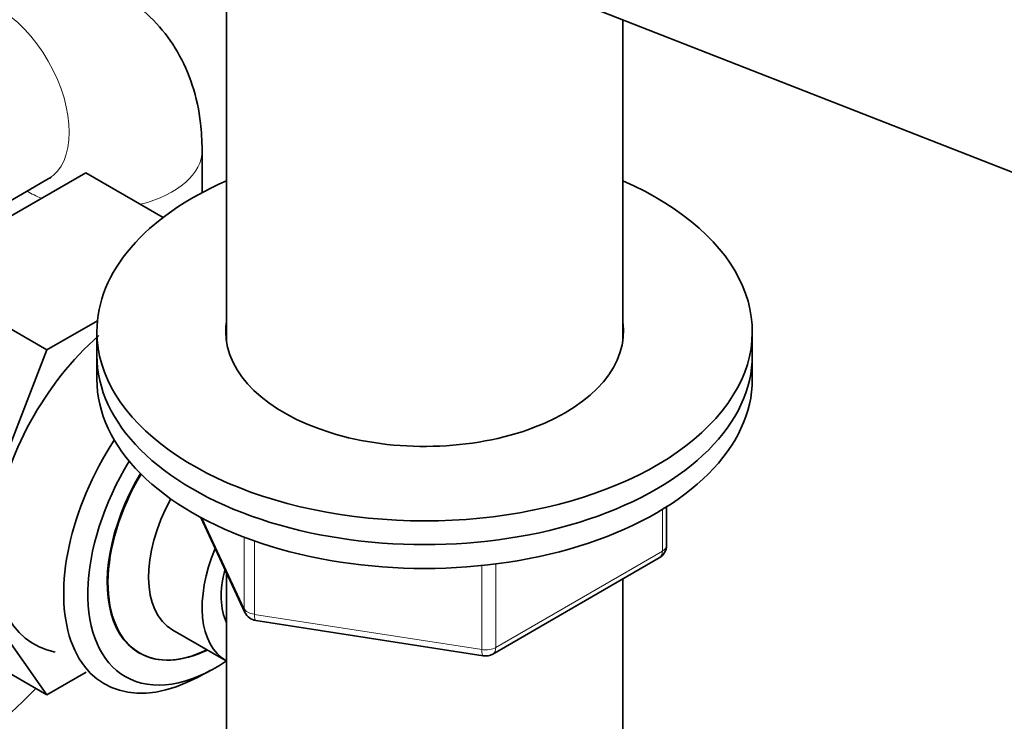
# Model space of a CAD drawing. Units: millimetres. Extents: x 0 to 2465, y 0 to 2725.
# Drawn here: x 641 to 708, y 641 to 689 of the extents above; entities that cross this region are included whole.
import ezdxf
from ezdxf import colors
from ezdxf.entities.mleader import LeaderData, LeaderLine
from ezdxf.math import Vec2, Vec3

# ---------------------------------------------------------------- set-up
doc = ezdxf.new("R2010")
doc.units = ezdxf.units.MM
doc.layers.add('DV5_Défaut', color=7, linetype='Continuous')
doc.layers.add('Défaut', color=7, linetype='Continuous')

# ---------------------------------------------------------------- blocks, each defined once
blk = doc.blocks.new('_DOT')
at = {"color": 0}
blk.add_line((0, 0), (-1, 0), dxfattribs=at)
at = {"color": 0, "const_width": 0.333}
blk.add_lwpolyline([(-0.1665, 0, 1), (0.1665, 0, 1)], format="xyb", close=True, dxfattribs=at)
blk = doc.blocks.new('SE4')
at = {"layer": 'DV5_Défaut', "color": 7, "linetype": 'Continuous', "lineweight": 35}
for p, q in [((654.731, 696.653), (654.731, 667.326)), ((678.538, 690.729), (738.123, 667.399)), ((681.931, 667.326), (681.931, 689.401)), ((653.058, 677.538), (653.058, 680.451)), ((645.076, 678.905), (633.208, 672.053)), ((650.389, 675.838), (645.076, 678.905)), ((637.455, 675.567), (642.487, 678.472)), ((642.401, 666.746), (633.208, 672.053)), ((645.869, 668.748), (642.401, 666.746)), ((645.831, 668), (645.831, 666.367)), ((690.831, 666.367), (690.831, 668)), ((642.401, 666.746), (636.481, 651.489)), ((645.831, 666.367), (645.831, 664.734)), ((690.831, 664.734), (690.831, 666.367)), ((684.946, 653.337), (684.946, 655.974)), ((652.973, 655.241), (655.993, 648.732)), ((673.015, 645.871), (684.446, 652.471)), ((636.481, 651.489), (642.401, 643.067)), ((654.731, 651.451), (654.731, 635.748)), ((681.931, 635.748), (681.931, 651.019)), ((642.401, 643.067), (633.208, 648.375)), ((656.748, 648.164), (672.363, 645.749)), ((651.038, 647.518), (654.715, 645.395)), ((642.401, 643.067), (645.099, 644.625)), ((652.729, 644.264), (653.61, 644.731))]:
    blk.add_line(p, q, dxfattribs=at)
at = {"layer": 'DV5_Défaut', "color": 7, "linetype": 'Continuous', "lineweight": 18}
for p, q in [((684.654, 652.928), (684.654, 655.792)), ((653.062, 655.193), (655.935, 649.003)), ((655.935, 649.003), (655.935, 653.893)), ((656.642, 653.634), (656.642, 648.595)), ((673.223, 646.329), (684.654, 652.928)), ((672.257, 646.179), (672.257, 651.943)), ((673.223, 652.054), (673.223, 646.329)), ((656.642, 648.595), (672.257, 646.179))]:
    blk.add_line(p, q, dxfattribs=at)
at = {"layer": 'DV5_Défaut', "color": 7, "linetype": 'Continuous', "lineweight": 35}
for centre, start, end in [((683.946, 653.337), 300, 0), ((656.901, 649.153), 204.89609, 261.20602), ((672.515, 646.737), 261.20602, 300)]:
    blk.add_arc(centre, 1, start, end, dxfattribs=at)
for centre, major_axis, ratio, start_param, end_param in [((682.825, 702.475), (-4.558, -11.64), 0.81339, 0, 3.141593), ((668.331, 668), (-22.5, 0), 0.57735, 5.361457, 6.283185), ((668.331, 668), (-22.5, 0), 0.57735, 0, 4.063321), ((668.331, 668), (-13.65, 0), 0.57735, 6.197567, 6.283185), ((668.331, 668), (-13.65, 0), 0.57735, 0, 3.227211), ((648.32, 658.324), (6.8, 11.778), 0.57735, 1.034011, 3.337843), ((668.331, 666.367), (-22.5, 0), 0.57735, 0, 3.141593), ((668.331, 666.367), (-22.5, 0), 0.57735, 0, 3.141593), ((668.331, 664.734), (-22.5, 0), 0.57735, 0, 3.141593), ((653.129, 655.548), (6.774, 11.733), 0.57735, 1.475845, 3.885146), ((653.977, 655.058), (-6.2, -10.739), 0.57735, 4.66865, 6.283185), ((653.977, 655.058), (5.258, 9.107), 0.57735, 1.551939, 3.847872), ((654.017, 655.035), (-5.25, -9.093), 0.57735, 4.694912, 6.283185), ((655.038, 654.446), (-4, -6.928), 0.57735, 4.746528, 6.283185), ((658.715, 652.323), (-4, -6.928), 0.57735, 4.925515, 6.283185), ((658.715, 652.323), (-3.075, -5.326), 0.57735, 5.14965, 5.910629), ((654.017, 655.035), (-5.25, -9.093), 0.57735, 0, 0.704547), ((653.977, 655.058), (-6.2, -10.739), 0.57735, 0, 0.871528)]:
    blk.add_ellipse(centre, major_axis=major_axis, ratio=ratio, start_param=start_param, end_param=end_param, dxfattribs=at)
at = {"layer": 'DV5_Défaut', "color": 7, "linetype": 'Continuous', "lineweight": 18}
for centre, major_axis, ratio, start_param, end_param in [((638.987, 684.534), (-3.5, 6.062), 0.57735, 3.141593, 6.283185), ((646.058, 680.451), (7, 0), 0.57735, 5.119129, 6.283185), ((646.058, 680.451), (7, 0), 0.57735, 0, 0.000246), ((646.058, 680.451), (7, 0), 0.57735, 3.912632, 4.09927), ((683.946, 653.337), (-1, 0), 0.57735, 2.356194, 3.141593), ((683.946, 653.337), (-0.5, 0.866), 0.57735, 3.141593, 3.926991), ((656.901, 649.153), (-1, 0), 0.57735, 0.261799, 1.308997), ((656.901, 649.153), (0.907, 0.421), 0.788675, 2.790713, 3.141593), ((656.901, 649.153), (0.153, 0.988), 0.211325, 2.202711, 3.141593), ((672.515, 646.737), (-1, 0), 0.57735, 1.308997, 2.356194), ((672.515, 646.737), (-0.5, 0.866), 0.57735, 3.141593, 3.926991), ((672.515, 646.737), (0.153, 0.988), 0.211325, 2.202711, 3.141593)]:
    blk.add_ellipse(centre, major_axis=major_axis, ratio=ratio, start_param=start_param, end_param=end_param, dxfattribs=at)
at = {"layer": 'DV5_Défaut', "color": 7, "linetype": 'Continuous', "lineweight": 35}
for points, knots in [([(653.058, 680.451), (653.039, 681.134), (652.983, 682.554), (652.473, 684.905), (651.451, 687.216), (649.994, 689.202), (648.115, 690.818), (645.891, 691.947), (643.462, 692.513), (641.002, 692.523), (638.571, 692.034), (636.692, 691.266), (635.746, 690.742), (635.487, 690.596)], [0, 0, 0, 0, 0.073012, 0.179087, 0.279394, 0.376114, 0.471188, 0.572628, 0.670291, 0.766644, 0.864997, 0.968247, 1, 1, 1, 1]), ([(642.487, 678.472), (642.561, 678.509), (642.649, 678.556), (642.667, 678.564), (642.666, 678.564)], [0, 0, 0, 0, 0.676859, 1, 1, 1, 1]), ([(608.793, 652.609), (608.808, 651.843), (608.858, 650.008), (609.35, 646.982), (610.395, 643.91), (611.837, 641.274), (613.728, 638.969), (616.05, 637.087), (618.737, 635.732), (621.596, 634.968), (624.568, 634.766), (627.624, 635.107), (630.748, 635.993), (633.908, 637.428), (637.042, 639.404), (639.611, 641.504), (641.101, 642.954), (641.619, 643.488)], [0, 0, 0, 0, 0.043622, 0.123179, 0.192753, 0.259434, 0.32389, 0.393187, 0.460175, 0.526061, 0.59216, 0.659979, 0.730595, 0.804288, 0.88034, 0.957493, 1, 1, 1, 1])]:
    blk.add_open_spline(points, degree=3, knots=knots, dxfattribs=at)

msp = doc.modelspace()

# ---------------------------------------------------------------- block references
at = {"layer": 'Défaut'}
msp.add_blockref('SE4', (0, 0), dxfattribs=at)

# ---------------------------------------------------------------- leaders
at = {"layer": 'Défaut', "color": 7, "linetype": 'Continuous', "lineweight": 18}
ml = msp.add_multileader_mtext('Standard', dxfattribs=at)
ml.set_content('{\\pxsm0.9;\\fSolid Edge ISO|b1||i0||c0|p34;\\W1.;30/08/2022\\P}', color=256)
ml.set_leader_properties()
ml.set_arrow_properties(name='DOT')
ml.build(insert=Vec2(0, 0))
ml.multileader.update_dxf_attribs({"leader_type": 0, "dogleg_length": 0, "arrow_head_size": 12})
ctx = ml.context
ctx.base_point, ctx.char_height, ctx.arrow_head_size, ctx.landing_gap_size = Vec3(2377.053, 2718.213), 12, 12, 4.2
notes = []
notes.append((ctx, [(0, (0, 0, 0), (0, 0), (1, 0), 1, [])]))
ctx.mtext.insert = Vec3(2379.053, 2724.333)
for ctx, leaders in notes:
    for number, flags, end, landing, length, lines in leaders:
        leader = LeaderData()
        leader.index, (leader.has_last_leader_line, leader.has_dogleg_vector, leader.attachment_direction) = number, flags
        leader.last_leader_point, leader.dogleg_vector, leader.dogleg_length = Vec3(end), Vec3(landing), length
        for number, points, colour, breaks in lines:
            line = LeaderLine()
            line.index, line.vertices, line.color, line.breaks = number, Vec3.list(points), colors.encode_raw_color(colour), breaks
            leader.lines.append(line)
        ctx.leaders.append(leader)

doc.saveas('drawing.dxf')
